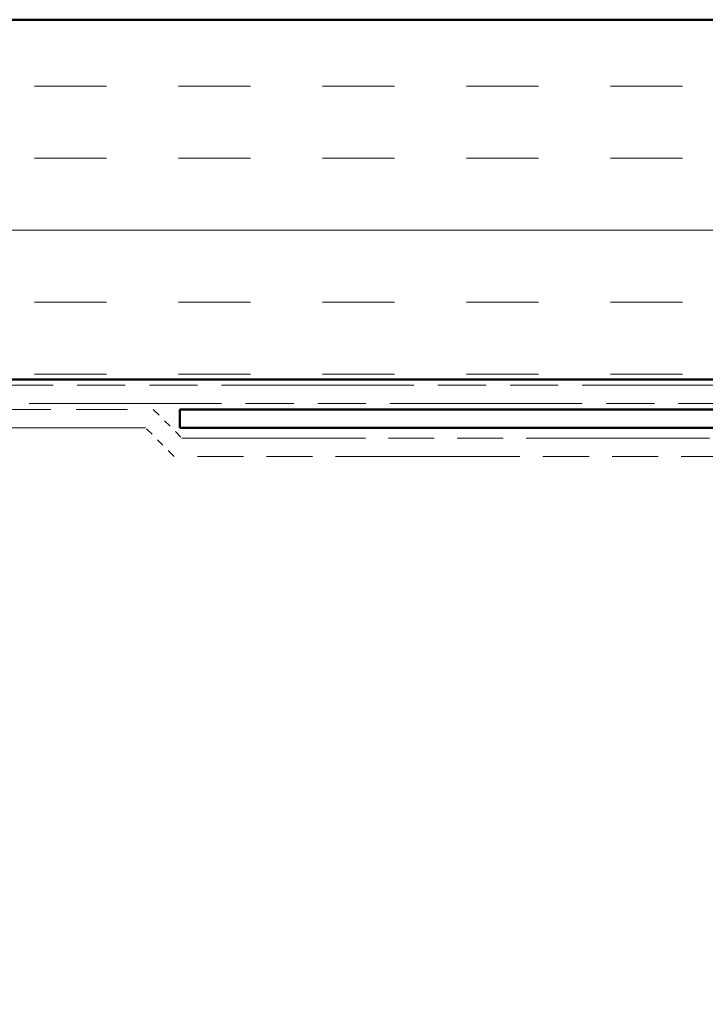
# Model space of a CAD drawing. Units: inches. Extents: x 4 to 250, y 3 to 160.
# Drawn here: x 120 to 129, y 100 to 112 of the extents above; entities that cross this region are included whole.
import ezdxf

# ---------------------------------------------------------------- set-up
doc = ezdxf.new("R2010")
doc.units = ezdxf.units.IN
doc.header["$LTSCALE"] = 15
doc.header["$MEASUREMENT"] = 0
doc.linetypes.add('DOUBLE_DASH_CHAIN', pattern=[1.2403, 0.6614, -0.0827, 0.1654, -0.0827, 0.1654, -0.0827])
for name, color, linetype, lineweight in [('Hatch (ANSI)', 7, 'Continuous', 18), ('Symbol (ANSI)', 7, 'Continuous', 25), ('Visible (ANSI)', 7, 'Continuous', 50)]:
    doc.layers.add(name, color=color, linetype=linetype, lineweight=lineweight)
doc.styles.add('Note Text (ANSI)', font='tahoma.ttf')
doc.dimstyles.new('Default (ANSI)$7', dxfattribs={"dimscale": 15, "dimtxt": 0.12, "dimasz": 0.098425, "dimexe": 0.125, "dimexo": 0.0625, "dimgap": 0.031496, "dimtad": 0, "dimtih": 1, "dimtoh": 1, "dimrnd": 1e-08, "dimzin": 4, "dimdsep": 46, "dimtxsty": 'Note Text (ANSI)', "dimcen": 0.09, "dimdle": 0.393701, "dimclrd": 256, "dimclre": 256, "dimclrt": 256, "dimadec": 0, "dimazin": 1, "dimtfac": 1, "dimtofl": 0, "dimtmove": 0, "dimatfit": 3, "dimfxl": 1, "dimtolj": 1, "dimtzin": 4, "dimlwd": -1, "dimlwe": -1, "dimarcsym": 0})

msp = doc.modelspace()

# ---------------------------------------------------------------- hatches: boundary and pattern name
at = {"layer": 'Hatch (ANSI)', "true_color": 0x804000}
h = msp.add_hatch(dxfattribs=at)
h.set_pattern_fill('INSUL', color=36, scale=7.5, style=0)
h.paths.add_polyline_path([(80.17082, 112.43264), (160.00894, 112.43264), (160.00894, 107.74514), (80.17082, 107.74514)])

# ---------------------------------------------------------------- linework, layer by layer
at = {"layer": 'Visible (ANSI)', "color": 36, "true_color": 0x804000}
for p, q in [((80.17082, 112.43264), (160.00894, 112.43264)), ((160.00894, 107.74514), (80.17082, 107.74514))]:
    msp.add_line(p, q, dxfattribs=at)
at = {"layer": 'Visible (ANSI)', "color": 30, "linetype": 'DOUBLE_DASH_CHAIN', "lineweight": 18, "ltscale": 0.252431, "true_color": 0xff8000}
for p, q in [((80.17082, 107.67014), (160.00894, 107.67014)), ((160.00894, 107.43014), (80.17082, 107.43014))]:
    msp.add_line(p, q, dxfattribs=at)
at = {"layer": 'Visible (ANSI)', "color": 30, "linetype": 'DOUBLE_DASH_CHAIN', "lineweight": 18, "ltscale": 0.268752, "true_color": 0xff8000}
msp.add_line((91.54787, 107.35514), (121.54787, 107.35514), dxfattribs=at)
at = {"layer": 'Visible (ANSI)', "color": 30, "linetype": 'DOUBLE_DASH_CHAIN', "lineweight": 18, "ltscale": 0.011123, "true_color": 0xff8000}
for p, q in [((121.54787, 107.35514), (121.92287, 106.98014)), ((121.82346, 106.74014), (121.44846, 107.11514))]:
    msp.add_line(p, q, dxfattribs=at)
at = {"layer": 'Visible (ANSI)', "color": 1, "true_color": 0xff0000}
for p, q in [((121.89394, 107.11514), (121.89394, 107.35514)), ((121.89394, 107.35514), (158.91394, 107.35514)), ((158.91394, 107.11514), (121.89394, 107.11514))]:
    msp.add_line(p, q, dxfattribs=at)
at = {"layer": 'Visible (ANSI)', "color": 30, "linetype": 'DOUBLE_DASH_CHAIN', "lineweight": 18, "ltscale": 0.267862, "true_color": 0xff8000}
msp.add_line((121.44846, 107.11514), (91.54787, 107.11514), dxfattribs=at)
at = {"layer": 'Visible (ANSI)', "color": 30, "linetype": 'DOUBLE_DASH_CHAIN', "lineweight": 18, "ltscale": 0.240808, "true_color": 0xff8000}
msp.add_line((121.92287, 106.98014), (144.32346, 106.98014), dxfattribs=at)
at = {"layer": 'Visible (ANSI)', "color": 30, "linetype": 'DOUBLE_DASH_CHAIN', "lineweight": 18, "ltscale": 0.241877, "true_color": 0xff8000}
msp.add_line((144.32346, 106.74014), (121.82346, 106.74014), dxfattribs=at)

# ---------------------------------------------------------------- leaders
at = {"layer": 'Symbol (ANSI)', "annotation_type": 0, "has_hookline": 1, "hookline_direction": 1}
for points, text_width in [([(140.87452, 105.96201), (117.187, 64.11574), (115.71063, 64.11574)], 26.53096), ([(133.19094, 105.16124), (114.46451, 71.89614), (112.98813, 71.89614)], 48.9675)]:
    msp.add_leader(points, dimstyle='Default (ANSI)$7', override={"dimtad": 0}, dxfattribs=dict(at, text_width=text_width))

doc.saveas('drawing.dxf')
